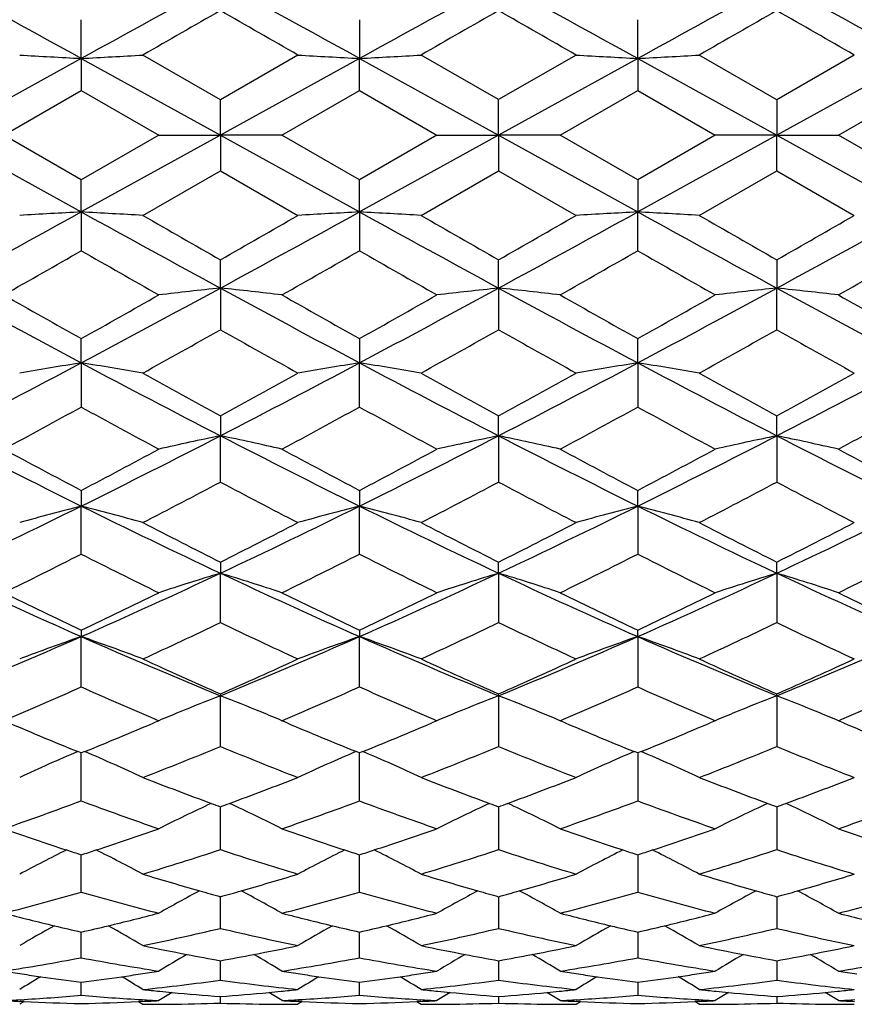
# Model space of a CAD drawing. Units: inches. Extents: x 3.9 to 18, y 5 to 13.6.
# Drawn here: x 4.9 to 5.2, y 7.8 to 8.2 of the extents above; entities that cross this region are included whole.
import ezdxf

# ---------------------------------------------------------------- set-up
doc = ezdxf.new("R2010")
doc.units = ezdxf.units.IN
doc.header["$LTSCALE"] = 1.21
doc.header["$MEASUREMENT"] = 0
doc.layers.get('0').update_dxf_attribs({"linetype": 'CONTINUOUS'})

msp = doc.modelspace()

# ---------------------------------------------------------------- linework, layer by layer
at = {"color": 7, "linetype": 'CONTINUOUS'}
for p, q in [((4.88585, 8.15251), (4.88585, 8.16745)), ((4.99308, 8.16745), (4.99308, 8.15251)), ((5.10031, 8.15251), (5.10031, 8.16745)), ((4.88585, 8.15251), (4.83224, 8.12292)), ((4.88585, 8.15251), (4.88585, 8.14016)), ((4.88585, 8.15251), (4.93947, 8.12292)), ((4.93947, 8.13662), (4.90959, 8.15383)), ((4.96934, 8.15383), (4.93946, 8.13662)), ((4.99308, 8.15251), (4.93947, 8.12292)), ((4.99308, 8.14016), (4.99308, 8.15251)), ((4.99308, 8.15251), (5.04669, 8.12292)), ((5.04669, 8.13663), (5.01682, 8.15383)), ((5.07657, 8.15383), (5.04669, 8.13663)), ((5.10031, 8.15251), (5.04669, 8.12292)), ((5.10031, 8.15251), (5.15392, 8.12292)), ((5.10031, 8.15251), (5.10031, 8.14016)), ((5.15392, 8.13662), (5.12405, 8.15383)), ((5.1838, 8.15383), (5.15392, 8.13662)), ((5.20753, 8.15251), (5.15392, 8.12292)), ((4.85598, 8.12292), (4.88585, 8.14016)), ((4.88585, 8.14016), (4.91573, 8.12292)), ((4.96321, 8.12292), (4.99308, 8.14016)), ((4.99308, 8.14016), (5.02294, 8.12292)), ((5.07044, 8.12292), (5.10031, 8.14016)), ((5.1003, 8.14016), (5.13018, 8.12292)), ((5.17766, 8.12292), (5.20754, 8.14016)), ((4.93947, 8.12292), (4.93946, 8.13662)), ((5.04669, 8.12292), (5.04669, 8.13662)), ((5.15392, 8.13662), (5.15392, 8.12292)), ((4.83224, 8.12292), (4.88585, 8.09333)), ((4.88585, 8.10568), (4.85598, 8.12292)), ((4.91573, 8.12292), (4.88585, 8.10568)), ((4.93947, 8.12292), (4.88585, 8.09333)), ((4.91573, 8.12292), (4.93947, 8.12292)), ((4.93947, 8.12292), (4.93947, 8.10922)), ((4.93947, 8.12292), (4.99308, 8.09333)), ((4.96321, 8.12292), (4.93947, 8.12292)), ((4.99308, 8.10568), (4.96321, 8.12292)), ((5.04669, 8.12292), (4.99308, 8.09333)), ((5.02293, 8.12291), (4.99308, 8.10568)), ((5.02294, 8.12291), (5.04669, 8.12292)), ((5.04669, 8.12292), (5.10031, 8.09333)), ((5.07044, 8.12292), (5.04669, 8.12292)), ((5.04669, 8.12292), (5.04669, 8.10922)), ((5.10031, 8.10568), (5.07045, 8.12291)), ((5.13018, 8.12292), (5.1003, 8.10568)), ((5.15392, 8.12292), (5.10031, 8.09333)), ((5.15392, 8.12292), (5.13018, 8.12292)), ((5.15392, 8.10922), (5.15392, 8.12292)), ((5.15392, 8.12292), (5.20753, 8.09333)), ((5.15392, 8.12292), (5.17766, 8.12292)), ((5.20754, 8.10568), (5.17766, 8.12292)), ((4.90959, 8.09201), (4.93947, 8.10921)), ((4.93946, 8.10921), (4.96934, 8.09201)), ((5.01682, 8.09201), (5.04669, 8.10921)), ((5.04669, 8.10921), (5.07657, 8.09201)), ((5.12405, 8.09201), (5.15392, 8.10921)), ((5.15392, 8.10921), (5.1838, 8.09201)), ((4.88585, 8.09333), (4.88585, 8.10568)), ((4.99308, 8.09333), (4.99308, 8.10568)), ((5.10031, 8.10568), (5.10031, 8.09333)), ((4.88585, 8.09333), (4.88585, 8.07839)), ((4.99308, 8.09333), (4.99308, 8.07839)), ((5.10031, 8.07839), (5.10031, 8.09333)), ((4.93947, 8.06399), (4.93946, 8.07489)), ((5.04669, 8.06399), (5.04669, 8.07489)), ((5.15392, 8.07489), (5.15392, 8.06399)), ((4.93947, 8.06399), (4.93947, 8.04795)), ((5.04669, 8.06399), (5.04669, 8.04795)), ((5.15392, 8.04795), (5.15392, 8.06399)), ((4.88585, 8.03516), (4.88585, 8.0445)), ((4.99308, 8.0445), (4.99308, 8.03516)), ((5.10031, 8.03516), (5.10031, 8.0445)), ((4.88585, 8.03516), (4.88585, 8.01814)), ((4.99308, 8.01814), (4.99308, 8.03516)), ((5.10031, 8.03516), (5.10031, 8.01814)), ((4.93947, 8.01478), (4.93947, 8.00707)), ((5.04669, 8.00707), (5.04669, 8.01478)), ((5.15392, 8.00707), (5.15392, 8.01478)), ((4.93946, 7.98923), (4.93947, 8.00707)), ((5.04669, 8.00707), (5.04669, 7.98923)), ((5.15392, 8.00707), (5.15392, 7.98923)), ((4.88585, 7.98599), (4.88585, 7.97997)), ((4.99308, 7.98599), (4.99308, 7.97997)), ((5.10031, 7.97997), (5.10031, 7.98599)), ((4.88585, 7.96146), (4.88585, 7.97997)), ((4.99308, 7.96145), (4.99308, 7.97997)), ((5.10031, 7.97997), (5.10031, 7.96145)), ((4.93946, 7.95836), (4.93947, 7.95409)), ((5.04669, 7.95409), (5.04669, 7.95836)), ((5.15392, 7.95409), (5.15392, 7.95836)), ((4.93946, 7.93506), (4.93947, 7.95409)), ((5.04669, 7.95409), (5.04669, 7.93506)), ((5.15392, 7.95409), (5.15392, 7.93506)), ((4.88585, 7.93214), (4.88585, 7.92966)), ((4.88585, 7.91027), (4.88585, 7.92966)), ((4.99308, 7.93214), (4.99308, 7.92966)), ((4.99308, 7.91027), (4.99308, 7.92966)), ((5.10031, 7.92966), (5.10031, 7.93214)), ((5.10031, 7.92966), (5.10031, 7.91027)), ((4.93946, 7.90755), (4.93947, 7.90687)), ((4.93946, 7.88729), (4.93947, 7.90687)), ((5.04669, 7.90687), (5.04669, 7.90755)), ((5.04669, 7.90687), (5.04669, 7.88729)), ((5.15392, 7.90687), (5.15392, 7.90755)), ((5.15392, 7.90687), (5.15392, 7.88729)), ((4.91573, 7.89723), (4.91378, 7.8964)), ((4.91438, 7.8978), (4.91573, 7.89723)), ((4.96321, 7.89723), (4.96454, 7.8978)), ((4.96515, 7.8964), (4.96321, 7.89723)), ((5.02294, 7.89722), (5.02101, 7.8964)), ((5.02162, 7.8978), (5.02294, 7.89723)), ((5.07044, 7.89723), (5.07176, 7.8978)), ((5.07237, 7.8964), (5.07045, 7.89722)), ((5.13018, 7.89723), (5.12824, 7.8964)), ((5.12884, 7.8978), (5.13018, 7.89723)), ((5.17766, 7.89723), (5.179, 7.8978)), ((5.17961, 7.8964), (5.17766, 7.89723)), ((4.88585, 7.88479), (4.88451, 7.88534)), ((4.88719, 7.88534), (4.88585, 7.88479)), ((4.88585, 7.86633), (4.88585, 7.88479)), ((4.99308, 7.88479), (4.99174, 7.88534)), ((4.99442, 7.88534), (4.99308, 7.88479)), ((4.99308, 7.86633), (4.99308, 7.88479)), ((5.10031, 7.88479), (5.09896, 7.88534)), ((5.10165, 7.88534), (5.1003, 7.88479)), ((5.10031, 7.88479), (5.10031, 7.86633)), ((4.93946, 7.84755), (4.93947, 7.86406)), ((5.04669, 7.86407), (5.04669, 7.84755)), ((5.15392, 7.86406), (5.15392, 7.84755)), ((4.88585, 7.84387), (4.88585, 7.84555)), ((4.99308, 7.84387), (4.99308, 7.84555)), ((5.10031, 7.84555), (5.10031, 7.84387)), ((4.88585, 7.83112), (4.88585, 7.84387)), ((4.99308, 7.83112), (4.99308, 7.84387)), ((5.10031, 7.84387), (5.10031, 7.83112)), ((4.93946, 7.81718), (4.93946, 7.82961)), ((5.04669, 7.8294), (5.04669, 7.81718)), ((5.15392, 7.8294), (5.15392, 7.81718)), ((4.88585, 7.80585), (4.88585, 7.81575)), ((4.99308, 7.80585), (4.99308, 7.81575)), ((5.10031, 7.81575), (5.10031, 7.80585)), ((4.93946, 7.80296), (4.93946, 7.80473)), ((5.04669, 7.80473), (5.04669, 7.80296)), ((5.15392, 7.80473), (5.15392, 7.80296)), ((4.93946, 7.79723), (4.93946, 7.80296)), ((5.04669, 7.80296), (5.04669, 7.79723)), ((5.15392, 7.80296), (5.15392, 7.79723)), ((4.88585, 7.79138), (4.88585, 7.79642)), ((4.99308, 7.79138), (4.99308, 7.79642)), ((5.10031, 7.79642), (5.10031, 7.79138)), ((4.8638, 7.78898), (4.86211, 7.78792)), ((4.86381, 7.78896), (4.86217, 7.78904)), ((4.90953, 7.78903), (4.90789, 7.78896)), ((4.9079, 7.78898), (4.90959, 7.78792)), ((4.93946, 7.78836), (4.93946, 7.79089)), ((4.97103, 7.78898), (4.96934, 7.78792)), ((4.97103, 7.78896), (4.96939, 7.78904)), ((5.01676, 7.78904), (5.01512, 7.78896)), ((5.01513, 7.78898), (5.01682, 7.78792)), ((5.04669, 7.79089), (5.04669, 7.78836)), ((5.07657, 7.78792), (5.07826, 7.78898)), ((5.07826, 7.78896), (5.07662, 7.78904)), ((5.12399, 7.78904), (5.12235, 7.78896)), ((5.12405, 7.78792), (5.12236, 7.78898)), ((5.15392, 7.79089), (5.15392, 7.78836))]:
    msp.add_line(p, q, dxfattribs=at)
for centre, radius, start, end in [((-0.55591, -1.72842), 11.28032, 61.156942, 61.467364), ((10.25935, -1.60391), 11.13832, 118.530071, 118.844457), ((-0.43872, -1.71016), 11.25952, 61.156528, 61.467524), ((10.41719, -1.69604), 11.24344, 118.532446, 118.843888), ((-0.32381, -1.69605), 11.24345, 61.156112, 61.467554), ((10.5321, -1.71016), 11.25951, 118.532475, 118.843472), ((-0.16596, -1.60391), 11.13832, 61.155543, 61.469928), ((11.94969, -4.09502), 14.12789, 119.748759, 119.888416), ((-2.15353, -4.23891), 14.29389, 60.111397, 60.249418), ((12.13761, -4.23522), 14.28966, 119.750697, 119.888767), ((-2.03886, -4.22586), 14.27886, 60.11118, 60.249355), ((12.25228, -4.24827), 14.30468, 119.750634, 119.888551), ((-1.85098, -4.08572), 14.11717, 60.111531, 60.251294), ((5.1366, 12.88049), 4.73462, 266.67639, 266.96412), ((4.61504, 13.23435), 5.08905, 273.05042, 273.31808), ((5.26643, 13.28069), 5.13546, 266.68351, 266.94881), ((4.73585, 12.99669), 4.851, 273.03958, 273.32041), ((5.35017, 12.86417), 4.71828, 266.67564, 266.96437), ((4.83178, 13.19358), 5.04822, 273.04908, 273.31896), ((-0.56395, 17.98895), 11.29707, 298.532866, 298.842828), ((5.15539, 3.03331), 5.06719, 93.04914, 93.31798), ((4.63982, 3.45157), 4.64827, 86.67287, 86.96592), ((10.26732, 17.86431), 11.15492, 241.155777, 241.469694), ((11.94437, 20.33156), 14.11718, 240.111529, 240.251294), ((-2.15889, 20.49411), 14.30468, 299.750634, 299.888551), ((-0.44673, 17.97065), 11.27621, 298.532706, 298.843242), ((5.2629, 3.0285), 5.07201, 93.04947, 93.31808), ((4.74321, 3.38155), 4.7184, 86.67564, 86.96436), ((10.42522, 17.95654), 11.26015, 241.156343, 241.467323), ((12.13224, 20.4717), 14.27886, 240.11118, 240.249351), ((-0.33183, 17.95654), 11.26015, 298.532677, 298.843657), ((-2.04422, 20.48106), 14.28966, 299.750702, 299.888767), ((5.35753, 3.24918), 4.85097, 93.03958, 93.32041), ((4.82734, 2.97191), 5.12869, 86.6834, 86.94905), ((10.54012, 17.97064), 11.27621, 241.156758, 241.467294), ((12.24691, 20.48475), 14.29389, 240.111397, 240.249418), ((-0.17393, 17.86431), 11.15492, 298.530306, 298.844223), ((-1.85631, 20.34086), 14.12789, 299.748759, 299.888418), ((0.35744, 15.98976), 9.11572, 299.57038, 299.78651), ((9.36875, 15.90993), 9.02382, 240.212497, 240.430845), ((0.47079, 15.97894), 9.10329, 299.57049, 299.786901), ((9.51247, 15.97375), 9.09734, 240.212728, 240.429234), ((0.58547, 15.96577), 9.08815, 299.570657, 299.787381), ((9.62715, 15.98693), 9.11248, 240.213208, 240.429401), ((0.72917, 15.90198), 9.01468, 299.569044, 299.787614), ((8.04548, 13.97411), 6.72714, 241.46773, 241.986217), ((8.63101, 14.71454), 7.64955, 240.429304, 240.686261), ((1.72468, 13.97714), 6.73054, 298.013248, 298.531484), ((1.13097, 14.73194), 7.66948, 299.313466, 299.569766), ((5.2076, 5.5342), 2.54397, 96.05029, 96.58819), ((4.68401, 5.64763), 2.42983, 83.40193, 83.96519), ((8.15986, 13.98755), 6.74237, 241.468904, 241.986219), ((8.74762, 14.73128), 7.66874, 240.430049, 240.686345), ((1.83752, 13.96673), 6.71872, 298.012665, 298.531801), ((1.24729, 14.71587), 7.65101, 299.313001, 299.569735), ((5.27051, 5.94067), 2.13508, 96.0172, 96.65866), ((4.7994, 5.72317), 2.35385, 83.38781, 83.96947), ((8.25586, 13.96673), 6.71872, 241.468199, 241.987336), ((8.84109, 14.707), 7.64083, 240.430094, 240.68717), ((1.34075, 14.74016), 7.67894, 299.313825, 299.569781), ((1.93352, 13.98755), 6.74237, 298.013781, 298.531096), ((5.41762, 5.57253), 2.50538, 96.0417, 96.58796), ((4.88208, 5.50081), 2.57755, 83.41531, 83.9462), ((8.3687, 13.97714), 6.73054, 241.468516, 241.986752), ((8.95739, 14.72302), 7.65925, 240.430062, 240.686706), ((2.07372, 13.13925), 5.84242, 299.038157, 299.373833), ((7.81587, 13.15835), 5.86429, 240.626916, 240.961301), ((2.18454, 13.13287), 5.8351, 299.037824, 299.373903), ((7.91333, 13.14088), 5.84428, 240.626361, 240.961912), ((2.282, 13.15032), 5.8551, 299.038436, 299.373346), ((8.02416, 13.1473), 5.85164, 240.626431, 240.961579), ((2.64505, 12.24741), 4.77119, 297.28491, 298.01174), ((5.15632, 6.32105), 1.73531, 98.96669, 99.7611), ((4.6225, 6.36385), 1.69192, 80.23074, 81.04546), ((7.10931, 12.2144), 4.73391, 241.98592, 242.71848), ((2.75296, 12.24602), 4.76964, 297.28528, 298.01235), ((5.26209, 6.3293), 1.72694, 98.9615, 99.75984), ((4.71859, 6.29689), 1.7598, 80.24306, 81.02643), ((7.22841, 12.23681), 4.75926, 241.98646, 242.71512), ((2.86498, 12.23681), 4.75926, 297.28488, 298.01354), ((5.37116, 6.31894), 1.73746, 98.96854, 99.76198), ((4.8354, 6.35415), 1.70176, 80.23426, 81.0444), ((7.34042, 12.24602), 4.76964, 241.98765, 242.71472), ((2.98407, 12.2144), 4.73391, 297.28152, 298.01408), ((7.40834, 12.53189), 5.14778, 240.96102, 241.34068), ((2.4463, 12.57568), 5.19784, 298.66271, 299.03868), ((7.52985, 12.55748), 5.17708, 240.96034, 241.33782), ((2.55883, 12.56601), 5.18682, 298.66254, 299.0393), ((7.64239, 12.56716), 5.18812, 240.96097, 241.33764), ((2.68036, 12.54039), 5.15748, 298.65968, 299.03863), ((2.82858, 11.76857), 4.27763, 298.29127, 298.74669), ((6.93209, 11.74824), 4.2545, 241.25192, 241.70984), ((2.93621, 11.76772), 4.27669, 298.29182, 298.74732), ((7.04972, 11.76721), 4.27613, 241.25202, 241.70748), ((3.04794, 11.75934), 4.26718, 298.29205, 298.74846), ((7.16144, 11.77559), 4.28564, 241.25316, 241.70771), ((3.16556, 11.74039), 4.24557, 298.28968, 298.74857), ((6.51384, 11.26751), 3.66855, 242.71707, 243.6553), ((3.26086, 11.26167), 3.66199, 296.34317, 297.2831), ((5.21484, 6.68458), 1.35086, 101.76248, 102.79288), ((4.66063, 6.66886), 1.36696, 77.21153, 78.22996), ((6.62356, 11.27256), 3.67418, 242.71874, 243.65552), ((3.36784, 11.26224), 3.6626, 296.34259, 297.28233), ((5.30562, 6.76163), 1.27207, 101.74472, 102.83992), ((4.78222, 6.7352), 1.29907, 77.181, 78.25308), ((6.72554, 11.26224), 3.6626, 242.71767, 243.65741), ((3.46983, 11.27256), 3.67418, 296.34448, 297.28126), ((5.42921, 6.68516), 1.35027, 101.76375, 102.79476), ((4.88212, 6.70104), 1.33401, 77.20061, 78.24403), ((6.83253, 11.26167), 3.66199, 242.7169, 243.65683), ((6.70051, 11.4287), 3.89169, 241.70785, 242.20621), ((3.06977, 11.43149), 3.89482, 297.79314, 298.29113), ((6.81064, 11.43426), 3.89796, 241.70903, 242.20654), ((3.17708, 11.43143), 3.89473, 297.79256, 298.29019), ((6.91195, 11.42325), 3.88546, 241.70921, 242.20803), ((3.27838, 11.44245), 3.90723, 297.79405, 298.29038), ((7.01924, 11.42328), 3.88552, 241.70828, 242.20745), ((3.37677, 10.94013), 3.33914, 297.32555, 297.90413), ((6.51148, 10.95804), 3.35933, 242.09833, 242.67336), ((3.48352, 10.94115), 3.34027, 297.32487, 297.90321), ((6.61385, 10.94877), 3.34887, 242.09753, 242.67439), ((3.58589, 10.95041), 3.35072, 297.32591, 297.9024), ((6.72061, 10.94777), 3.34776, 242.09662, 242.6737), ((3.56944, 10.63881), 2.96688, 295.19063, 296.34032), ((5.16814, 6.88124), 1.13441, 104.40905, 105.65055), ((4.60008, 6.86869), 1.14744, 74.35158, 75.57891), ((6.19392, 10.62159), 2.94774, 243.65639, 244.81357), ((3.67649, 10.63909), 2.96721, 295.19156, 296.34113), ((5.27512, 6.88219), 1.13343, 104.40897, 105.65168), ((4.70756, 6.86963), 1.14647, 74.35071, 75.57922), ((6.30662, 10.6327), 2.96013, 243.6569, 244.80923), ((3.78676, 10.6327), 2.96013, 295.19077, 296.3431), ((5.38241, 6.88235), 1.13329, 104.41365, 105.65643), ((4.82103, 6.89247), 1.12279, 74.34269, 75.59717), ((6.4169, 10.63909), 2.96721, 243.65887, 244.80845), ((3.89946, 10.62159), 2.94774, 295.18643, 296.34361), ((6.32093, 10.70484), 3.07434, 242.67278, 243.29779), ((3.5445, 10.73106), 3.10383, 296.70729, 297.32631), ((6.43435, 10.7167), 3.08772, 242.67177, 243.29402), ((3.65506, 10.7245), 3.09647, 296.70686, 297.32735), ((6.54491, 10.72327), 3.09508, 242.67281, 243.29359), ((3.76849, 10.71262), 3.08307, 296.70309, 297.32633), ((3.65187, 10.40005), 2.73303, 296.14056, 296.84035), ((6.11578, 10.39187), 2.72391, 243.15805, 243.86022), ((3.75887, 10.40042), 2.73347, 296.14156, 296.84121), ((6.22803, 10.4018), 2.73503, 243.15802, 243.8571), ((3.86898, 10.39452), 2.7269, 296.14185, 296.84303), ((6.33815, 10.4077), 2.7416, 243.15983, 243.8574), ((3.98123, 10.3846), 2.71578, 296.13873, 296.843), ((5.88596, 10.19474), 2.47605, 244.81342, 246.17687), ((3.88855, 10.18864), 2.46933, 293.82057, 295.18776), ((5.22751, 7.00467), 0.99216, 106.87746, 108.31562), ((4.64688, 6.99042), 1.00711, 71.69403, 73.11104), ((5.99441, 10.19755), 2.47911, 244.81557, 246.17733), ((3.99486, 10.19078), 2.47166, 293.82, 295.18586), ((5.33084, 7.01743), 0.97881, 106.8757, 108.33474), ((4.76504, 7.02511), 0.97075, 71.66266, 73.13338), ((6.09852, 10.19078), 2.47166, 244.81414, 246.18), ((4.09898, 10.19755), 2.47911, 293.82267, 295.18443), ((5.44328, 7.00057), 0.99646, 106.88139, 108.31355), ((4.86679, 7.00761), 0.98908, 71.68143, 73.12408), ((6.20483, 10.18864), 2.46933, 244.81224, 246.17943), ((5.97953, 10.23576), 2.55006, 243.85783, 244.60321), ((3.79158, 10.2371), 2.55152, 295.39591, 296.14092), ((6.08813, 10.23871), 2.55331, 243.85943, 244.60381), ((3.8979, 10.23908), 2.55369, 295.39522, 296.13904), ((6.19193, 10.23172), 2.54552, 243.85977, 244.60597), ((4.0017, 10.24608), 2.56149, 295.39738, 296.13938), ((6.29825, 10.22972), 2.54333, 243.85788, 244.60529), ((3.952, 9.99989), 2.28881, 294.73233, 295.55857), ((5.93403, 10.01515), 2.30563, 244.4458, 245.26589), ((4.05828, 10.00205), 2.29116, 294.73129, 295.55661), ((6.03833, 10.00893), 2.29875, 244.44476, 245.26735), ((4.16258, 10.00827), 2.29803, 294.73275, 295.55555), ((6.14462, 10.00678), 2.29641, 244.4428, 245.2663), ((4.03041, 9.86774), 2.11848, 292.24025, 293.81586), ((5.18461, 7.0697), 0.91037, 109.15768, 110.74723), ((4.58443, 7.06259), 0.91796, 69.25449, 70.83079), ((5.7365, 9.8565), 2.10626, 246.17992, 247.7647), ((4.13732, 9.86837), 2.11918, 292.24174, 293.81685), ((5.2899, 7.07507), 0.90466, 109.15341, 110.75315), ((4.69192, 7.06334), 0.91717, 69.25328, 70.83112), ((5.8468, 9.8635), 2.11391, 246.18038, 247.75943), ((4.24659, 9.8635), 2.11391, 292.24057, 293.81962), ((5.39845, 7.07164), 0.90834, 109.16121, 110.75439), ((4.80401, 7.0765), 0.90314, 69.24576, 70.84819), ((5.95606, 9.86837), 2.11918, 246.18315, 247.75826), ((4.35689, 9.8565), 2.10626, 292.2353, 293.82008), ((5.80771, 9.87055), 2.14644, 245.26505, 246.14009), ((4.06252, 9.88958), 2.16737, 293.86679, 294.73331), ((5.91833, 9.87779), 2.15444, 245.2637, 246.13543), ((4.17195, 9.88466), 2.16198, 293.86609, 294.73478), ((6.02776, 9.88271), 2.15983, 245.26518, 246.13472), ((4.28258, 9.87741), 2.15397, 293.86144, 294.73342), ((4.08188, 9.71183), 1.97281, 293.14512, 294.04942), ((5.68802, 9.70763), 1.96825, 245.94869, 246.8551), ((4.18879, 9.71246), 1.97352, 293.14643, 294.05051), ((5.7981, 9.71402), 1.97524, 245.94852, 246.85201), ((4.29795, 9.70791), 1.96858, 293.14647, 294.05301), ((5.90726, 9.71856), 1.98018, 245.95101, 246.85204), ((4.40803, 9.70154), 1.9616, 293.14335, 294.05284), ((5.25057, 7.10613), 0.85905, 111.23235, 112.3761), ((4.62763, 7.10434), 0.86099, 67.62401, 68.76528), ((5.35673, 7.10887), 0.85611, 111.2324, 112.38037), ((4.74319, 7.12506), 0.83865, 67.60107, 68.78325), ((5.46393, 7.10891), 0.85606, 111.23145, 112.3793), ((4.84789, 7.11881), 0.8454, 67.6148, 68.77703), ((5.24377, 7.12296), 0.8409, 112.3843, 112.96148), ((4.63639, 7.1258), 0.83781, 67.0399, 67.61937), ((5.35023, 7.12473), 0.83897, 112.38184, 112.96151), ((4.72659, 7.08587), 0.88121, 67.0326, 67.57425), ((5.45611, 7.12792), 0.83551, 112.37983, 112.96088), ((4.84859, 7.12061), 0.84346, 67.03702, 67.61247), ((5.58749, 9.61182), 1.86411, 246.96009, 247.84513), ((4.1842, 9.61196), 1.86424, 292.15351, 293.03853), ((5.69546, 9.61372), 1.86616, 246.9618, 247.84604), ((4.29052, 9.61428), 1.86674, 292.15267, 293.03668), ((5.80052, 9.60864), 1.86063, 246.96187, 247.84878), ((4.39558, 9.61937), 1.87227, 292.1554, 293.03676), ((5.90683, 9.60631), 1.85812, 246.96001, 247.84795), ((4.2873, 9.47558), 1.71697, 291.2498, 292.32354), ((5.5967, 9.48843), 1.73078, 247.68275, 248.74776), ((4.39368, 9.47789), 1.71943, 291.24839, 292.3205), ((5.70205, 9.48376), 1.72575, 247.68147, 248.74965), ((4.49903, 9.48256), 1.72446, 291.25029, 292.3192), ((5.80843, 9.48145), 1.72329, 247.67843, 248.74822), ((5.20161, 7.1447), 0.80568, 113.17785, 114.92174), ((4.56734, 7.13868), 0.81229, 65.08088, 66.81045), ((5.30871, 7.145), 0.80535, 113.17838, 114.92316), ((4.67485, 7.13933), 0.81159, 65.07942, 66.81069), ((5.4162, 7.14456), 0.80586, 113.18316, 114.92675), ((4.78619, 7.14839), 0.80164, 65.07303, 66.8259), ((5.50111, 9.39623), 1.63186, 248.74742, 249.7378), ((4.37241, 9.41028), 1.64691, 290.26954, 291.25075), ((5.61035, 9.40128), 1.6373, 248.74574, 249.7328), ((4.48112, 9.40634), 1.6427, 290.26882, 291.25264), ((5.71906, 9.40523), 1.64151, 248.74764, 249.73208), ((4.59037, 9.40128), 1.63726, 290.26384, 291.25095), ((4.35345, 9.30017), 1.52949, 289.18127, 290.37059), ((5.41744, 9.29782), 1.52702, 249.62743, 250.81875), ((5.26294, 7.16376), 0.77407, 114.98774, 116.65115), ((5.49561, 9.3814), 1.61604, 249.73859, 249.87086), ((4.37984, 9.39038), 1.62567, 290.13563, 290.26713), ((4.61357, 7.15873), 0.77965, 63.35578, 65.00762), ((4.46038, 9.30086), 1.53025, 289.18322, 290.3719), ((5.52639, 9.30243), 1.53193, 249.6271, 250.8142), ((5.37921, 7.14483), 0.79505, 115.00214, 116.6233), ((5.60484, 9.38643), 1.62145, 249.7336, 249.86535), ((4.48854, 9.38643), 1.62145, 290.13465, 290.2664), ((4.73023, 7.1784), 0.75784, 63.32494, 65.02531), ((4.56889, 9.29715), 1.52632, 289.18362, 290.37508), ((5.6349, 9.30613), 1.53585, 249.63027, 250.81461), ((5.47808, 7.16231), 0.77567, 114.98818, 116.64849), ((5.71355, 9.39038), 1.62567, 249.73287, 249.86437), ((4.59778, 9.3814), 1.61604, 290.12914, 290.26141), ((4.83099, 7.16491), 0.7728, 63.34669, 65.01285), ((4.67784, 9.29256), 1.52142, 289.17906, 290.37476), ((5.33728, 9.23902), 1.46477, 250.817, 251.81509), ((4.43473, 9.23818), 1.46388, 288.18342, 289.18228), ((5.44492, 9.24038), 1.46619, 250.81942, 251.81642), ((4.54124, 9.24048), 1.46628, 288.18218, 289.17845), ((5.55075, 9.23637), 1.46194, 250.82007, 251.8193), ((4.64707, 9.2445), 1.47054, 288.18505, 289.17911), ((5.65726, 9.23406), 1.45953, 250.81623, 251.81807), ((5.21779, 7.17288), 0.75433, 116.5905, 118.13251), ((5.33271, 9.22517), 1.45018, 251.81571, 252.05276), ((4.44038, 9.22117), 1.44596, 287.94355, 288.18122), ((4.55166, 7.16862), 0.75916, 61.86936, 63.40147), ((4.51065, 9.15094), 1.37212, 286.90256, 288.21115), ((5.37159, 9.16162), 1.3833, 251.79679, 253.09462), ((5.32487, 7.17319), 0.75399, 116.59124, 118.13411), ((5.44035, 9.22652), 1.4516, 251.81704, 252.05388), ((4.54687, 9.22351), 1.44841, 287.9427, 288.18), ((4.65917, 7.16919), 0.75851, 61.86773, 63.40132), ((4.61723, 9.15322), 1.37449, 286.90079, 288.20701), ((5.47762, 9.15786), 1.37936, 251.79529, 253.09691), ((5.43305, 7.17144), 0.75598, 116.59622, 118.13494), ((5.54619, 9.22252), 1.44736, 251.81992, 252.05739), ((4.65271, 9.22752), 1.45265, 287.9462, 288.18288), ((4.7685, 7.17317), 0.75402, 61.86591, 63.4087), ((4.72326, 9.15698), 1.37843, 286.90309, 288.2055), ((5.5842, 9.15558), 1.37699, 251.79117, 253.09512), ((5.29362, 9.10169), 1.32066, 253.09511, 254.08501), ((4.58219, 9.11209), 1.33152, 285.92167, 286.90335), ((5.40206, 9.10552), 1.32468, 253.09311, 254.07998), ((4.69037, 9.10875), 1.32805, 285.92125, 286.90564), ((5.51025, 9.10886), 1.32815, 253.09541, 254.07957), ((4.79882, 9.10491), 1.32402, 285.91625, 286.90364), ((4.54243, 9.04162), 1.25827, 284.4295, 285.83881), ((5.22873, 9.03951), 1.2561, 254.15867, 255.5705), ((5.27982, 7.17633), 0.74216, 117.9933, 119.37912), ((5.2901, 9.08938), 1.30786, 254.08538, 254.44903), ((4.58633, 9.09773), 1.31658, 285.5586, 285.91988), ((4.5984, 7.17495), 0.74371, 60.62489, 62.00816), ((4.64943, 9.04231), 1.259, 284.4319, 285.84031), ((5.33699, 9.04308), 1.25981, 254.15818, 255.56537), ((5.4053, 7.14242), 0.78066, 118.00816, 119.32721), ((5.39853, 9.09319), 1.31185, 254.08035, 254.44282), ((4.69451, 9.09439), 1.3131, 285.55736, 285.91945), ((4.71478, 7.19191), 0.72444, 60.59667, 62.01785), ((4.75747, 9.03912), 1.25571, 284.43233, 285.84412), ((5.44503, 9.04627), 1.2631, 254.16197, 255.56582), ((5.49415, 7.17649), 0.74196, 117.99044, 119.37699), ((5.50672, 9.09653), 1.31533, 254.07994, 254.44157), ((4.80295, 9.09058), 1.30911, 285.55114, 285.91445), ((4.8137, 7.17661), 0.74184, 60.61954, 62.00598), ((4.86572, 9.03556), 1.25201, 284.42719, 285.84364), ((5.15999, 9.00448), 1.21993, 255.56947, 256.51417), ((4.61226, 9.00234), 1.21772, 283.48413, 284.43075), ((5.26743, 9.00554), 1.22101, 255.57223, 256.51594), ((4.71899, 9.00459), 1.22003, 283.48229, 284.426), ((5.37379, 9.00218), 1.21754, 255.57304, 256.51867), ((4.82535, 9.00796), 1.2235, 283.48503, 284.42681), ((5.48052, 8.99992), 1.21523, 255.56828, 256.51684), ((5.23341, 7.17736), 0.73402, 119.1841, 120.38739), ((5.15744, 8.99386), 1.209, 256.51423, 257.01836), ((4.61511, 8.99058), 1.20562, 282.97737, 283.4828), ((4.53756, 7.17614), 0.73543, 59.61191, 60.81279), ((4.67248, 8.94764), 1.16155, 281.77839, 283.28818), ((5.20831, 8.95634), 1.17045, 256.72081, 258.21891), ((5.34054, 7.17757), 0.73379, 119.1852, 120.38898), ((5.26488, 8.99491), 1.21008, 256.516, 257.01973), ((4.72183, 8.99286), 1.20795, 282.97647, 283.48098), ((4.6451, 7.17671), 0.73479, 59.61014, 60.81221), ((4.77929, 8.94988), 1.16384, 281.77631, 283.28301), ((5.31482, 8.95313), 1.16716, 256.71913, 258.22155), ((5.44778, 7.1776), 0.73376, 119.18735, 120.3911), ((5.37125, 8.99156), 1.20662, 256.51873, 257.02381), ((4.8282, 8.99621), 1.21142, 282.98055, 283.48372), ((4.75302, 7.17788), 0.73343, 59.61043, 60.8148), ((4.8858, 8.95309), 1.16712, 281.77896, 283.28133), ((5.42162, 8.95089), 1.16489, 256.71398, 258.21945), ((5.14081, 8.91926), 1.13257, 258.21983, 259.09743), ((5.29339, 7.17636), 0.72969, 120.1781, 121.16969), ((5.13914, 8.91053), 1.12368, 259.09718, 259.76467), ((4.7383, 8.91787), 1.13118, 280.24389, 280.90706), ((4.73652, 8.92701), 1.14049, 280.90786, 281.77913), ((4.58622, 7.17743), 0.72842, 58.83232, 59.82592), ((5.24873, 8.92235), 1.13574, 258.21759, 259.09266), ((5.40852, 7.16199), 0.74608, 120.14739, 121.11872), ((5.24705, 8.91361), 1.12684, 259.09241, 259.75797), ((4.84609, 8.9149), 1.12815, 280.24242, 280.90721), ((4.84431, 8.92404), 1.13747, 280.90801, 281.78175), ((4.69045, 7.17271), 0.73401, 58.82195, 59.80907), ((5.35653, 8.92532), 1.13877, 258.22022, 259.09279), ((5.50683, 7.17801), 0.72775, 120.17424, 121.16874), ((5.35485, 8.91658), 1.12986, 259.09255, 259.7565), ((4.95401, 8.91182), 1.125, 280.23572, 280.90243), ((4.95224, 8.92094), 1.13429, 280.90324, 281.7795), ((4.79996, 7.17635), 0.72971, 58.8288, 59.82036), ((4.68474, 8.88467), 1.0974, 278.97703, 280.55985), ((5.08654, 8.88204), 1.09474, 259.43667, 261.02343), ((4.7918, 8.88537), 1.09812, 278.9798, 280.56149), ((5.19433, 8.88498), 1.09774, 259.43603, 261.01791), ((4.89949, 8.88248), 1.0952, 278.98026, 280.5658), ((5.30201, 8.88787), 1.10066, 259.44033, 261.01838), ((5.00727, 8.87955), 1.09221, 278.97474, 280.56516), ((5.02442, 8.867), 1.07951, 261.02291, 261.40176), ((5.02395, 8.86384), 1.07632, 261.40166, 261.78898), ((4.74833, 8.86002), 1.07245, 278.20931, 278.59799), ((4.74785, 8.86318), 1.07565, 278.59808, 278.9786), ((5.13174, 8.86788), 1.0804, 261.02591, 261.40424), ((5.13126, 8.86472), 1.0772, 261.40414, 261.79116), ((4.85529, 8.86228), 1.07473, 278.20668, 278.59455), ((4.85481, 8.86542), 1.07791, 278.59464, 278.97306), ((5.23849, 8.8649), 1.07738, 261.02684, 261.40545), ((5.23802, 8.86174), 1.07419, 261.40535, 261.79341), ((4.96205, 8.86525), 1.07774, 278.20894, 278.59576), ((4.96157, 8.8684), 1.08093, 278.59585, 278.974), ((5.34545, 8.86265), 1.07512, 261.02131, 261.40202), ((5.24295, 7.17755), 0.72428, 120.97164, 121.72341), ((5.02318, 8.85844), 1.07087, 261.78834, 262.63204), ((4.74902, 8.85524), 1.06762, 277.36328, 278.20939), ((4.5283, 7.17686), 0.7251, 58.27544, 59.0263), ((4.79942, 8.83238), 1.04459, 276.05401, 277.70474), ((5.08027, 8.83928), 1.05152, 262.30443, 263.94405), ((5.35022, 7.17752), 0.72433, 120.97309, 121.72486), ((5.13049, 8.85932), 1.07175, 261.79052, 262.63361), ((4.85598, 8.85751), 1.06991, 277.36236, 278.20677), ((4.63574, 7.17724), 0.72467, 58.2737, 59.02506), ((4.90645, 8.83465), 1.04686, 276.05169, 277.69872), ((5.18714, 8.83638), 1.04861, 262.30266, 263.94694), ((5.45799, 7.17669), 0.72532, 120.97603, 121.72671), ((5.23725, 8.85635), 1.06874, 261.79276, 262.6381), ((4.96273, 8.86048), 1.07292, 277.36685, 278.20903), ((4.74297, 7.17721), 0.7247, 58.27501, 59.02639), ((5.01332, 8.83754), 1.04978, 276.05458, 277.69693), ((5.29417, 8.83412), 1.04634, 262.29664, 263.94461), ((5.01855, 8.82074), 1.03289, 263.9446, 264.30738), ((5.2995, 7.17653), 0.72306, 121.58143, 122.05651), ((5.01839, 8.81914), 1.03127, 264.30741, 264.57176), ((5.01804, 8.81534), 1.02746, 264.57111, 265.61417), ((4.86024, 8.82166), 1.03381, 274.39479, 275.43165), ((4.85997, 8.82458), 1.03674, 275.43146, 275.69453), ((4.58034, 7.17793), 0.72141, 57.94526, 58.4216), ((4.85981, 8.82619), 1.03836, 275.69456, 276.05495), ((5.1261, 8.82341), 1.03557, 263.9422, 264.30281), ((5.35154, 7.2643), 0.6194, 121.48486, 122.04066), ((5.12594, 8.82179), 1.03395, 264.30284, 264.56729), ((5.12559, 8.81798), 1.03011, 264.56664, 265.6073), ((4.96772, 8.81887), 1.03101, 274.39315, 275.4326), ((4.96744, 8.82179), 1.03395, 275.4324, 275.69716), ((4.67181, 7.15286), 0.75101, 57.94077, 58.39947), ((4.96728, 8.82341), 1.03557, 275.69719, 276.0578), ((5.23358, 8.82619), 1.03836, 263.94505, 264.30544), ((5.51397, 7.17646), 0.72314, 121.57973, 122.05493), ((5.23341, 8.82458), 1.03674, 264.30547, 264.56854), ((5.23306, 8.82076), 1.03291, 264.5679, 265.60566), ((5.07527, 8.81623), 1.02835, 274.38629, 275.42843), ((5.075, 8.81914), 1.03127, 275.42823, 275.69259), ((4.79215, 7.17377), 0.72633, 57.94307, 58.41604), ((5.07484, 8.82074), 1.03289, 275.69262, 276.0554), ((4.80187, 8.80541), 1.0175, 273.04825, 273.40705), ((4.90989, 8.80146), 1.01354, 266.95089, 267.30121), ((4.80172, 8.80788), 1.01998, 273.40726, 274.73148), ((4.90979, 8.79919), 1.01128, 267.39365, 268.64347), ((4.96975, 8.80403), 1.01612, 265.26345, 266.59251), ((4.86209, 8.7953), 1.00738, 271.35133, 272.6058), ((4.96955, 8.80083), 1.01291, 266.5932, 266.95392), ((4.86201, 8.79711), 1.0092, 272.69892, 273.05108), ((4.9096, 8.79097), 1.00305, 270.56828, 271.70621), ((4.96933, 8.79611), 1.00819, 268.30217, 269.43412), ((4.90901, 8.80613), 1.01823, 273.05125, 273.40959), ((5.01711, 8.80223), 1.01432, 266.95397, 267.30381), ((4.90886, 8.8086), 1.0207, 273.40979, 274.73319), ((5.01701, 8.79996), 1.01205, 267.39619, 268.64516), ((5.07721, 8.80659), 1.01869, 265.26268, 266.58883), ((4.96928, 8.79766), 1.00974, 271.35045, 272.60211), ((5.07701, 8.80337), 1.01546, 266.58953, 266.94829), ((4.9692, 8.79945), 1.01153, 272.69501, 273.04501), ((5.01687, 8.79335), 1.00543, 270.56448, 271.69962), ((5.07651, 8.79335), 1.00543, 268.30038, 269.43552), ((5.01638, 8.80337), 1.01546, 273.05171, 273.41047), ((5.12418, 8.79945), 1.01153, 266.95499, 267.30499), ((5.01623, 8.80584), 1.01794, 273.41068, 274.73781), ((5.12409, 8.79718), 1.00926, 267.3976, 268.64984), ((5.18458, 8.80935), 1.02145, 265.26729, 266.58972), ((5.07636, 8.80044), 1.01252, 271.35513, 272.60352), ((5.18438, 8.80613), 1.01823, 266.59041, 266.94875), ((5.07628, 8.80223), 1.01432, 272.69619, 273.04603), ((5.12405, 8.79611), 1.00819, 270.56588, 271.69783), ((5.18378, 8.79097), 1.00305, 268.29379, 269.43172), ((5.12383, 8.80083), 1.01291, 273.04608, 273.4068), ((5.23137, 8.79711), 1.0092, 266.94892, 267.30108), ((4.90961, 8.7904), 1.00248, 269.99893, 270.35026), ((4.90961, 8.79056), 1.00264, 270.35026, 270.5682), ((4.96933, 8.79571), 1.00779, 269.43419, 269.65151), ((4.96933, 8.79556), 1.00764, 269.65151, 270.00052), ((5.01688, 8.7928), 1.00488, 269.99651, 270.34571), ((5.01688, 8.79295), 1.00504, 270.34571, 270.56441), ((5.07651, 8.79295), 1.00504, 269.43559, 269.65429), ((5.07651, 8.7928), 1.00488, 269.65429, 270.00349), ((5.12406, 8.79556), 1.00764, 269.99948, 270.34849), ((5.12406, 8.79571), 1.00779, 270.34849, 270.56581), ((5.18378, 8.79056), 1.00264, 269.4318, 269.64974), ((5.18378, 8.7904), 1.00248, 269.64974, 270.00107)]:
    msp.add_arc(centre, radius, start, end, dxfattribs=at)

doc.saveas('drawing.dxf')
